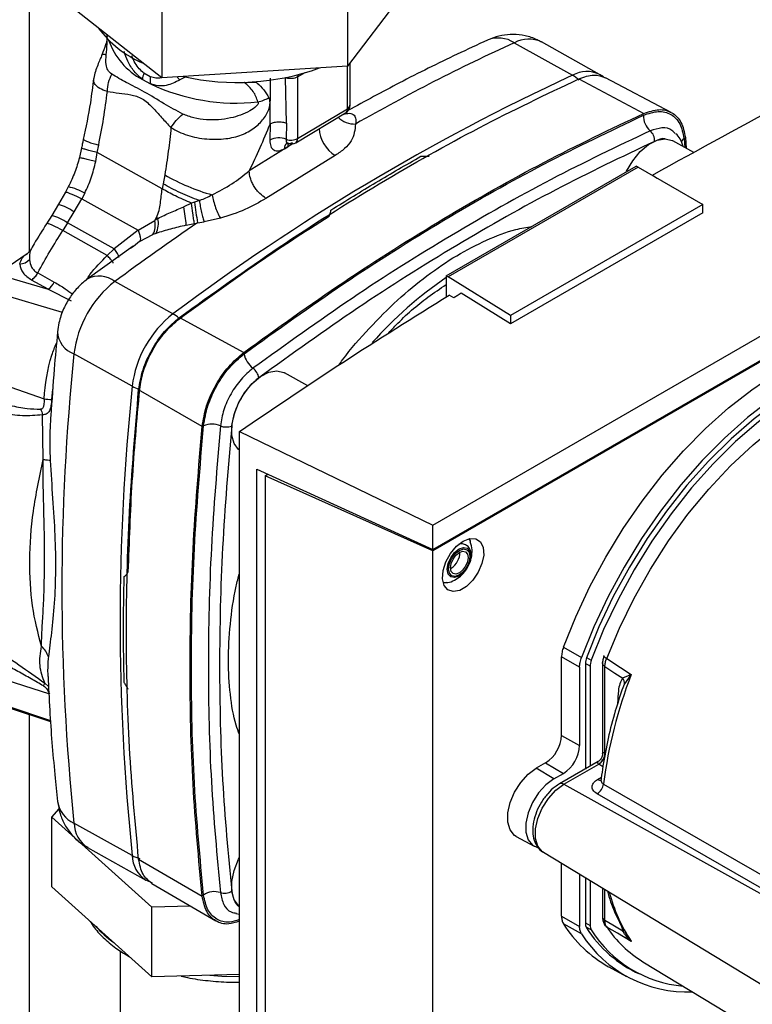
# Paper-space layout 'Blatt2' of a CAD drawing. Units: millimetres. Extents: x 0 to 420, y 0 to 297.
# Drawn here: x 358 to 366, y 92 to 103 of the extents above; entities that cross this region are included whole.
import ezdxf

# ---------------------------------------------------------------- set-up
doc = ezdxf.new("R2010")
doc.units = ezdxf.units.MM

psp = doc.layouts.new('Blatt2')

# ---------------------------------------------------------------- linework, layer by layer
at = {"color": 7, "linetype": 'Continuous', "lineweight": 30}
for p, q in [((358.374, 100.776), (358.374, 111.474)), ((361.916, 104.062), (361.916, 102.837)), ((359.85, 103.931), (359.85, 102.706)), ((362.753, 103.935), (361.916, 102.837)), ((359.85, 102.706), (358.621, 103.673)), ((364.724, 102.746), (364.076, 103.107)), ((363.774, 103.098), (364.422, 102.737)), ((361.916, 102.837), (359.85, 102.706)), ((361.917, 102.363), (361.917, 102.837)), ((361.945, 102.403), (361.945, 102.874)), ((359.633, 102.69), (359.722, 102.64)), ((359.721, 102.719), (359.65, 102.758)), ((360.124, 102.721), (360.05, 102.684)), ((361.055, 102.193), (361.061, 102.704)), ((361.236, 102.204), (361.226, 102.709)), ((361.361, 102.717), (361.447, 102.768)), ((361.361, 102.717), (361.361, 102.031)), ((364.494, 102.697), (365.215, 102.311)), ((365.519, 102.323), (364.791, 102.709)), ((360.908, 102.653), (360.767, 102.657)), ((361.361, 102.031), (361.917, 102.363)), ((361.34, 101.985), (361.896, 102.317)), ((361.055, 102.193), (361.051, 102.013)), ((361.236, 102.204), (361.234, 102.023)), ((362.865, 97.723), (370.501, 102.132)), ((365.774, 101.875), (365.538, 102.006)), ((365.664, 102.031), (365.672, 101.932)), ((365.679, 102.042), (365.689, 101.922)), ((358.955, 101.926), (358.931, 101.82)), ((359.131, 101.875), (359.146, 101.957)), ((361.251, 101.94), (360.822, 101.67)), ((361.214, 101.918), (361.251, 101.94)), ((361.31, 101.975), (361.251, 101.94)), ((359.113, 101.775), (359.131, 101.875)), ((359.853, 101.471), (359.131, 101.875)), ((361.78, 101.843), (361.009, 101.365)), ((363.016, 100.502), (365.131, 101.723)), ((365.153, 101.711), (363.037, 100.49)), ((365.153, 101.711), (365.131, 101.723)), ((365.153, 101.711), (365.872, 101.296)), ((359.882, 101.626), (359.864, 101.527)), ((365.313, 101.624), (365.365, 101.591)), ((365.313, 101.619), (365.313, 101.624)), ((365.365, 101.591), (365.363, 101.59)), ((358.808, 101.493), (358.775, 101.432)), ((359.864, 101.527), (359.853, 101.471)), ((358.775, 101.432), (358.698, 101.299)), ((358.874, 101.214), (358.958, 101.36)), ((358.991, 101.423), (358.958, 101.36)), ((358.958, 101.36), (359.584, 101.011)), ((358.698, 101.299), (358.623, 101.175)), ((360.181, 101.312), (360.096, 101.27)), ((360.213, 101.323), (360.181, 101.312)), ((360.267, 101.34), (360.213, 101.323)), ((365.872, 101.296), (363.732, 100.061)), ((365.872, 101.203), (365.872, 101.296)), ((358.623, 101.175), (358.565, 101.082)), ((358.799, 101.091), (358.874, 101.214)), ((359.771, 101.118), (359.789, 101.151)), ((359.806, 101.142), (359.771, 101.118)), ((360.502, 101.144), (360.319, 101.104)), ((365.872, 101.203), (363.732, 99.968)), ((358.799, 101.091), (358.747, 101.006)), ((359.317, 100.804), (358.799, 101.091)), ((359.584, 101.011), (359.771, 101.118)), ((360.121, 101.065), (360.212, 101.086)), ((360.212, 101.086), (360.248, 101.094)), ((360.248, 101.094), (360.319, 101.104)), ((359.242, 100.728), (358.747, 101.006)), ((359.584, 101.011), (359.317, 100.804)), ((359.602, 100.883), (359.75, 100.961)), ((359.785, 100.975), (359.75, 100.961)), ((362.865, 97.453), (368.91, 100.943)), ((368.926, 100.936), (362.865, 97.437)), ((359.53, 100.833), (359.019, 100.464)), ((359.317, 100.804), (359.242, 100.728)), ((359.532, 100.83), (359.502, 100.807)), ((359.602, 100.883), (359.532, 100.83)), ((358.348, 100.747), (358, 100.51)), ((358.386, 100.788), (358.348, 100.747)), ((358.077, 100.503), (358.584, 100.352)), ((358.467, 100.534), (358.652, 100.431)), ((363.016, 100.502), (363.016, 100.268)), ((363.016, 100.502), (363.037, 100.49)), ((363.732, 100.061), (363.037, 100.49)), ((358.584, 100.352), (358.399, 100.455)), ((359.973, 100.078), (359.326, 100.438)), ((358.742, 100.093), (357.969, 100.323)), ((358.584, 100.352), (358.839, 100.223)), ((363.102, 100.257), (363.048, 100.288)), ((363.732, 99.968), (363.183, 100.307)), ((360.045, 100.037), (360.763, 99.649)), ((363.732, 100.061), (363.732, 99.968)), ((359.519, 99.272), (358.871, 99.633)), ((357.592, 99.464), (358.538, 99.132)), ((361.475, 99.277), (361.215, 99.422)), ((358.623, 99.124), (358.635, 99.241)), ((360.298, 98.825), (359.591, 99.232)), ((358.528, 98.455), (358.519, 98.954)), ((358.613, 98.944), (358.611, 98.922)), ((360.713, 98.768), (362.865, 97.723)), ((360.713, 91.177), (360.713, 98.768)), ((360.907, 91.413), (360.907, 98.35)), ((360.907, 98.35), (362.865, 97.453)), ((360.999, 98.275), (361.031, 98.293)), ((361.027, 98.296), (361.027, 98.291)), ((361.028, 98.291), (361.028, 98.295)), ((360.999, 98.275), (360.999, 91.435)), ((362.865, 97.437), (360.999, 98.275)), ((362.865, 97.453), (362.865, 97.723)), ((362.865, 90.529), (362.865, 97.437)), ((363.07, 97.245), (363.063, 97.242)), ((364.321, 96.366), (364.523, 96.251)), ((364.3, 95.383), (364.3, 96.256)), ((364.501, 96.144), (364.3, 96.256)), ((364.579, 96.25), (364.631, 96.22)), ((357.745, 96.118), (358.599, 95.846)), ((364.501, 96.144), (364.501, 95.271)), ((364.618, 96.154), (364.565, 96.184)), ((364.565, 96.18), (364.565, 95.008)), ((364.618, 96.154), (364.618, 95.039)), ((364.756, 96.189), (364.756, 95.173)), ((364.783, 95.185), (364.783, 96.149)), ((365.071, 96.056), (365, 95.957)), ((358.547, 95.964), (358.588, 95.927)), ((365, 95.957), (364.972, 95.887)), ((358.123, 95.71), (358.61, 95.547)), ((358.15, 95.69), (358.611, 95.536)), ((358.374, 91.534), (358.374, 95.615)), ((364.3, 95.383), (364.501, 95.271)), ((364.123, 95.077), (364.017, 95.016)), ((364.215, 94.898), (364.017, 95.016)), ((364.123, 95.077), (364.321, 94.959)), ((364.709, 95.091), (364.278, 94.843)), ((364.327, 94.838), (364.714, 95.062)), ((364.761, 95.033), (364.714, 95.062)), ((364.215, 94.898), (364.321, 94.959)), ((364.701, 94.891), (364.744, 94.916)), ((364.327, 94.838), (368.678, 92.414)), ((358.624, 94.473), (358.706, 94.564)), ((358.624, 93.697), (358.624, 94.473)), ((359.739, 93.469), (358.624, 94.473)), ((359.519, 94.043), (358.871, 94.404)), ((363.795, 94.257), (363.995, 94.147)), ((359.023, 94.132), (359.671, 93.771)), ((359.591, 94.003), (360.298, 93.593)), ((364.098, 94.08), (368.645, 91.324)), ((364.3, 93.368), (364.3, 93.958)), ((364.501, 93.836), (364.501, 93.255)), ((364.565, 93.797), (364.565, 93.292)), ((359.739, 92.693), (358.624, 93.697)), ((359.672, 93.775), (359.743, 93.739)), ((359.738, 93.734), (360.45, 93.317)), ((364.618, 93.765), (364.618, 93.266)), ((364.756, 93.681), (364.756, 93.358)), ((364.783, 93.319), (364.783, 93.665)), ((360.17, 93.481), (359.739, 93.469)), ((359.739, 92.693), (359.739, 93.469)), ((360.675, 93.398), (360.713, 93.39)), ((364.3, 93.368), (364.501, 93.255)), ((364.523, 93.172), (364.321, 93.283)), ((364.565, 93.296), (364.618, 93.266)), ((364.631, 93.215), (364.574, 93.247)), ((364.964, 93.268), (364.981, 93.203)), ((365, 93.199), (365.071, 93.093)), ((359.387, 92.981), (359.387, 89.767)), ((364.825, 92.806), (365.025, 92.696)), ((364.951, 92.848), (365.098, 92.763)), ((365.207, 92.861), (366.796, 91.898)), ((360.713, 92.72), (359.739, 92.693))]:
    psp.add_line(p, q, dxfattribs=at)
at = {"color": 7, "linetype": 'Continuous', "lineweight": 30, "flags": 128}
for points in [[(361.363, 102.74), (361.363, 102.739), (361.361, 102.717)], [(365.021, 101.659), (365.024, 101.667), (365.093, 101.784), (365.177, 101.885), (365.27, 101.963), (365.364, 102.012), (365.454, 102.028), (365.531, 102.01), (365.537, 102.007)], [(364.321, 96.366), (364.458, 96.705), (364.616, 97.04), (364.792, 97.368), (364.987, 97.686), (365.197, 97.991), (365.421, 98.28), (365.658, 98.552), (365.904, 98.802), (366.158, 99.03), (366.418, 99.233), (366.68, 99.409), (366.944, 99.558), (367.206, 99.676), (367.464, 99.764), (367.716, 99.821), (367.96, 99.845), (368.193, 99.838), (368.414, 99.798), (368.62, 99.727), (368.774, 99.647)], [(369.024, 99.494), (368.836, 99.6), (368.63, 99.674), (368.41, 99.717), (368.177, 99.727), (367.933, 99.705), (367.681, 99.651), (367.422, 99.565), (367.159, 99.448), (366.894, 99.301), (366.63, 99.125), (366.369, 98.923), (366.114, 98.695), (365.866, 98.444), (365.628, 98.173), (365.403, 97.882), (365.191, 97.577), (364.996, 97.258), (364.818, 96.928), (364.66, 96.592), (364.523, 96.251)], [(369.016, 99.389), (368.89, 99.471), (368.692, 99.561), (368.478, 99.619), (368.25, 99.644), (368.009, 99.636), (367.759, 99.594), (367.501, 99.519), (367.238, 99.412), (366.973, 99.274), (366.708, 99.106), (366.445, 98.909), (366.187, 98.686), (365.937, 98.439), (365.696, 98.17), (365.468, 97.882), (365.254, 97.576), (365.056, 97.257), (364.876, 96.928), (364.717, 96.59), (364.579, 96.248)], [(369.38, 99.03), (369.276, 99.163), (369.116, 99.316), (368.937, 99.438), (368.739, 99.528), (368.526, 99.586), (368.298, 99.611), (368.057, 99.603), (367.807, 99.561), (367.55, 99.486), (367.287, 99.379), (367.022, 99.241), (366.757, 99.073), (366.495, 98.877), (366.237, 98.655), (365.987, 98.408), (365.747, 98.139), (365.519, 97.851), (365.305, 97.546), (365.108, 97.227), (364.929, 96.898), (364.769, 96.561), (364.631, 96.22)], [(360.713, 98.559), (360.702, 98.567), (360.653, 98.633), (360.627, 98.725), (360.627, 98.836), (360.653, 98.958), (360.702, 99.083), (360.771, 99.2), (360.855, 99.301), (360.947, 99.379), (361.042, 99.428), (361.131, 99.444), (361.208, 99.426), (361.215, 99.423)], [(364.803, 96.24), (364.944, 96.578), (365.107, 96.911), (365.29, 97.236), (365.491, 97.549), (365.708, 97.846), (365.939, 98.126), (366.181, 98.385), (366.433, 98.62), (366.691, 98.83), (366.953, 99.012), (367.216, 99.164), (367.479, 99.285), (367.737, 99.373), (367.988, 99.428), (368.231, 99.449), (368.362, 99.446)], [(363.204, 97.547), (363.279, 97.576), (363.345, 97.573), (363.396, 97.538), (363.427, 97.476), (363.433, 97.392), (363.414, 97.297), (363.373, 97.2), (363.313, 97.112), (363.242, 97.042), (363.166, 96.998), (363.095, 96.985), (363.035, 97.005), (362.994, 97.054), (362.975, 97.128), (362.981, 97.218), (363.012, 97.316), (363.063, 97.41), (363.129, 97.49), (363.204, 97.547)], [(363.159, 97.157), (363.109, 97.14), (363.066, 97.148), (363.038, 97.18), (363.028, 97.233), (363.038, 97.296), (363.066, 97.362), (363.109, 97.419), (363.159, 97.459), (363.209, 97.477), (363.251, 97.468), (363.28, 97.436), (363.29, 97.384), (363.28, 97.32), (363.251, 97.255), (363.214, 97.203)], [(363.162, 97.17), (363.116, 97.154), (363.078, 97.161), (363.052, 97.191), (363.043, 97.238), (363.052, 97.296), (363.078, 97.355), (363.116, 97.407), (363.162, 97.443), (363.207, 97.459), (363.245, 97.451), (363.271, 97.422), (363.28, 97.375), (363.271, 97.317), (363.245, 97.258), (363.207, 97.206), (363.162, 97.17)], [(363.162, 97.192), (363.124, 97.179), (363.092, 97.185), (363.07, 97.21), (363.063, 97.249), (363.07, 97.297), (363.092, 97.347), (363.124, 97.39), (363.162, 97.421), (363.199, 97.434), (363.232, 97.428), (363.253, 97.403), (363.261, 97.364), (363.253, 97.315), (363.232, 97.266), (363.199, 97.223), (363.162, 97.192)], [(363.214, 97.203), (363.209, 97.197), (363.159, 97.157)], [(364.803, 96.24), (364.955, 96.14), (365.075, 96.062)], [(364.783, 96.149), (364.894, 96.077), (364.981, 96.021)], [(363.795, 94.257), (363.777, 94.269), (363.728, 94.329), (363.702, 94.414), (363.702, 94.519), (363.728, 94.634), (363.777, 94.75), (363.845, 94.858), (363.928, 94.949), (364.017, 95.016)], [(364.215, 94.898), (364.126, 94.832), (364.045, 94.742), (363.977, 94.635), (363.929, 94.52), (363.904, 94.406), (363.904, 94.303), (363.929, 94.218), (363.977, 94.159), (364.031, 94.133)], [(364.098, 94.08), (364.086, 94.089), (364.037, 94.149), (364.011, 94.235), (364.011, 94.34), (364.037, 94.455), (364.086, 94.572), (364.154, 94.68), (364.237, 94.772), (364.327, 94.838)], [(364.767, 94.841), (367.101, 93.499), (368.699, 92.581)], [(368.691, 92.437), (366.531, 93.678), (364.697, 94.731)], [(360.712, 93.478), (360.702, 93.486), (360.653, 93.552), (360.627, 93.644), (360.627, 93.755), (360.653, 93.877), (360.702, 94.002), (360.713, 94.023)], [(364.756, 93.358), (364.756, 93.354), (364.757, 93.353)], [(364.981, 93.203), (364.87, 93.268), (364.783, 93.319)], [(365.075, 93.088), (364.923, 93.178), (364.803, 93.248)], [(360.384, 92.711), (360.518, 92.7), (360.713, 92.696)]]:
    psp.add_lwpolyline(points, dxfattribs=at)
at = {"color": 7, "linetype": 'Continuous', "lineweight": 30}
for centre, radius, start, end in [((360.116, 103.99), 1.216, 216.6346, 246.9812), ((360.001, 103.388), 0.789, 199.2871, 242.1904), ((363.596, 102.823), 0.328, 57.0565, 111.6015), ((363.935, 102.806), 0.333, 64.8064, 118.8021), ((372.909, 83.071), 22.012, 114.5201, 119.6932), ((360.683, 105.377), 2.721, 257.4153, 289.845), ((364.582, 102.445), 0.333, 64.7718, 118.8045), ((359.958, 102.643), 0.329, 159.55, 171.8051), ((360.09, 102.685), 0.371, 174.7502, 186.9016), ((374.806, 80.315), 24.709, 114.851, 126.8908), ((364.267, 102.465), 0.313, 43.8897, 60.318), ((360.677, 104.658), 2.232, 244.6929, 276.2182), ((360.812, 102.897), 0.47, 283.1269, 299.1779), ((361.845, 102.403), 0.1, 300.8709, 0), ((361.866, 102.358), 0.0507, 306.0854, 5.3663), ((361.895, 102.408), 0.0494, 295.3281, 354.6979), ((361.997, 102.456), 0.263, 225.5559, 271.9032), ((365.425, 102.278), 0.212, 176.4365, 229.4834), ((361.979, 102.165), 0.379, 183.0988, 238.365), ((365.195, 102.009), 0.142, 356.4365, 49.4834), ((361.153, 101.816), 0.222, 68.558, 117.3508), ((361.288, 102.169), 0.156, 249.7999, 297.7186), ((361.312, 102.026), 0.0494, 305.2116, 6.2401), ((365.728, 101.94), 0.111, 125.2365, 149.6259), ((361.284, 101.924), 0.0703, 124.545, 184.9308), ((361.345, 101.94), 0.094, 157.6059, 180.3829), ((361.289, 102.071), 0.1, 253.2507, 300.8709), ((361.09, 103.756), 2.449, 240.4452, 253.8852), ((358.665, 100.846), 0.663, 60.5418, 77.5558), ((358.506, 100.676), 0.651, 55.693, 72.9163), ((354.953, 100.521), 5.197, 6.0139, 8.2818), ((362.662, 101.578), 2.462, 185.9444, 191.3382), ((358.432, 100.553), 0.651, 55.6879, 72.9271), ((359.57, 101.086), 0.242, 332.5052, 13.153), ((362.263, 105.39), 4.908, 239.7282, 239.9571), ((376.308, 77.529), 28.517, 124.2758, 126.549), ((359.564, 101.065), 0.213, 330.7674, 14.2507), ((358.253, 100.806), 0.174, 274.3404, 315.5001), ((359.153, 100.222), 0.277, 51.393, 118.9395), ((365.521, 96.801), 4.452, 124.2326, 138.3841), ((358.451, 100.536), 0.227, 305.8464, 332.3181), ((360.074, 99.486), 1.212, 128.1501, 173.0096), ((360.722, 99.125), 1.212, 128.1501, 173.0096), ((359.772, 99.723), 0.408, 49.1886, 60.4151), ((358.961, 99.892), 0.274, 182.5603, 250.8098), ((384.111, 97.019), 25.375, 174.086, 185.914), ((361.017, 99.678), 0.256, 190.1885, 233.1714), ((360.761, 99.336), 0.171, 10.1885, 53.1714), ((384.759, 96.658), 25.375, 174.086, 185.914), ((359.719, 99.638), 0.418, 241.301, 252.2697), ((360.093, 114.874), 15.819, 264.3591, 264.6682), ((360.405, 98.588), 0.261, 68.2939, 110.458), ((360.566, 98.992), 0.174, 248.2939, 290.458), ((362.961, 97.422), 0.208, 301.631, 0.6605), ((364.764, 96.177), 0.199, 158.9042, 178.9737), ((364.811, 96.15), 0.193, 158.9042, 178.9737), ((364.777, 96.268), 0.0056, 114.497, 204.5796), ((364.831, 96.304), 0.07, 213.0795, 246.2732), ((369.926, 94.187), 5.2, 158.8645, 172.7673), ((364.928, 96.007), 0.152, 19.1558, 20.4454), ((358.41, 96.013), 0.145, 327.097, 340.2345), ((363.916, 95.401), 0.384, 302.6055, 357.3945), ((364.11, 95.289), 0.392, 302.6055, 357.3945), ((364.638, 95.187), 0.145, 300.8722, 359.1278), ((364.638, 95.188), 0.147, 300.7215, 358.139), ((364.73, 94.935), 0.0527, 236.378, 283.7864), ((364.299, 94.798), 0.0495, 55.3971, 114.6251), ((364.616, 94.86), 0.152, 302.1307, 353.0051), ((359.009, 94.698), 0.325, 189.4569, 244.8872), ((359.205, 94.412), 0.333, 181.3371, 237.0705), ((359.671, 94.322), 0.318, 241.404, 257.5753), ((359.852, 94.051), 0.333, 181.3396, 237.036), ((360.435, 93.427), 0.215, 71.9764, 124.3784), ((360.546, 93.767), 0.143, 251.9764, 304.3784), ((366.624, 94.108), 1.854, 194.7406, 213.351), ((364.808, 93.366), 0.0529, 194.521, 241.9477), ((359.98, 94.017), 1.153, 221.2914, 234.7404), ((365.503, 94.026), 1.396, 212.1603, 240.9102), ((364.662, 93.289), 0.0971, 177.893, 210.4457), ((365.723, 93.957), 1.351, 212.0802, 245.7905), ((364.712, 93.262), 0.094, 177.893, 210.4457), ((364.835, 93.303), 0.0631, 208.086, 239.1955), ((365.893, 93.982), 1.314, 213.9205, 238.5032), ((365.704, 93.925), 1.401, 212.5019, 272.345), ((365.771, 93.931), 1.346, 212.1481, 265.0341), ((364.99, 93.173), 0.031, 73.0394, 107.0976)]:
    psp.add_arc(centre, radius, start, end, dxfattribs=at)
for points, knots in [([(365.313, 101.624), (365.83, 101.91), (366.864, 102.482), (367.944, 103.025), (368.483, 103.296)], [0, 0, 0, 0, 0.4998862, 1, 1, 1, 1]), ([(359.239, 103.166), (359.239, 103.158), (359.237, 103.128), (359.22, 103.059), (359.198, 103.002), (359.183, 102.965)], [0, 0, 0, 0, 0.117706, 0.434924, 1, 1, 1, 1]), ([(359.23, 102.966), (359.234, 103.004), (359.242, 103.074), (359.242, 103.154), (359.242, 103.191)], [0, 0, 0, 0, 0.538731, 1, 1, 1, 1]), ([(363.475, 103.128), (363.363, 103.075), (363.036, 102.925), (362.518, 102.668), (362.112, 102.446), (361.921, 102.342)], [0, 0, 0, 0, 0.217959, 0.630813, 1, 1, 1, 1]), ([(364.075, 103.103), (364.06, 103.113), (364.004, 103.148), (363.897, 103.179), (363.763, 103.194), (363.634, 103.182), (363.539, 103.155), (363.488, 103.133), (363.475, 103.128)], [0, 0, 0, 0, 0.089761, 0.313928, 0.526941, 0.732594, 0.934605, 1, 1, 1, 1]), ([(359.633, 102.69), (359.602, 102.719), (359.54, 102.774), (359.469, 102.883), (359.441, 102.964), (359.428, 103.002)], [0, 0, 0, 0, 0.359868, 0.705355, 1, 1, 1, 1]), ([(359.183, 102.965), (359.176, 102.948), (359.159, 102.912), (359.133, 102.845), (359.105, 102.772), (359.096, 102.727), (359.091, 102.702)], [0, 0, 0, 0, 0.192874, 0.413946, 0.678735, 1, 1, 1, 1]), ([(359.186, 102.964), (359.187, 102.967), (359.19, 102.973), (359.215, 102.969), (359.23, 102.966)], [0, 0, 0, 0, 0.417704, 1, 1, 1, 1]), ([(359.291, 102.748), (359.275, 102.763), (359.244, 102.792), (359.222, 102.864), (359.227, 102.928), (359.23, 102.966)], [0, 0, 0, 0, 0.289137, 0.56495, 1, 1, 1, 1]), ([(359.65, 102.758), (359.632, 102.774), (359.596, 102.806), (359.548, 102.872), (359.526, 102.924), (359.514, 102.951)], [0, 0, 0, 0, 0.324875, 0.646864, 1, 1, 1, 1]), ([(359.089, 102.701), (359.078, 102.611), (359.051, 102.384), (359.003, 102.157), (358.973, 102.02)], [0, 0, 0, 0, 0.397874, 1, 1, 1, 1]), ([(359.243, 102.556), (359.212, 102.566), (359.152, 102.587), (359.105, 102.632), (359.087, 102.67), (359.092, 102.694), (359.094, 102.7)], [0, 0, 0, 0, 0.3193192, 0.6228679, 0.9006456, 1, 1, 1, 1]), ([(359.243, 102.556), (359.246, 102.59), (359.252, 102.658), (359.278, 102.718), (359.291, 102.748)], [0, 0, 0, 0, 0.500001, 1, 1, 1, 1]), ([(360.084, 102.304), (360.013, 102.341), (359.864, 102.421), (359.656, 102.557), (359.456, 102.651), (359.344, 102.717), (359.291, 102.748)], [0, 0, 0, 0, 0.2351, 0.498069, 0.763216, 1, 1, 1, 1]), ([(359.853, 102.714), (359.849, 102.712), (359.828, 102.702), (359.782, 102.703), (359.742, 102.713), (359.721, 102.719)], [0, 0, 0, 0, 0.0917256, 0.5440879, 1, 1, 1, 1]), ([(360.05, 102.684), (360.001, 102.659), (359.926, 102.62), (359.81, 102.614), (359.751, 102.632), (359.722, 102.64)], [0, 0, 0, 0, 0.482332, 0.746541, 1, 1, 1, 1]), ([(360.021, 102.717), (360.022, 102.715), (360.031, 102.703), (360.041, 102.693), (360.05, 102.684)], [0, 0, 0, 0, 0.1535054, 1, 1, 1, 1]), ([(361.361, 102.717), (361.351, 102.712), (361.332, 102.703), (361.296, 102.698), (361.258, 102.699), (361.237, 102.705), (361.226, 102.709)], [0, 0, 0, 0, 0.249808, 0.499731, 0.740775, 1, 1, 1, 1]), ([(364.494, 102.697), (364.551, 102.717), (364.662, 102.756), (364.749, 102.723), (364.79, 102.706)], [0, 0, 0, 0, 0.515941, 1, 1, 1, 1]), ([(364.776, 102.71), (364.77, 102.715), (364.755, 102.73), (364.735, 102.738), (364.722, 102.743)], [0, 0, 0, 0, 0.335046, 1, 1, 1, 1]), ([(359.146, 101.957), (359.165, 102.057), (359.204, 102.257), (359.23, 102.456), (359.243, 102.556)], [0, 0, 0, 0, 0.4972464, 1, 1, 1, 1]), ([(359.243, 102.556), (359.286, 102.549), (359.373, 102.537), (359.502, 102.524), (359.633, 102.485), (359.745, 102.382), (359.846, 102.265), (359.916, 102.19), (359.951, 102.153)], [0, 0, 0, 0, 0.166625, 0.33327, 0.500088, 0.666876, 0.833412, 1, 1, 1, 1]), ([(360.919, 102.439), (360.905, 102.479), (360.876, 102.562), (360.804, 102.625), (360.767, 102.657)], [0, 0, 0, 0, 0.48735, 1, 1, 1, 1]), ([(360.908, 102.653), (360.936, 102.627), (360.99, 102.576), (361.024, 102.516), (361.041, 102.486)], [0, 0, 0, 0, 0.509307, 1, 1, 1, 1]), ([(359.951, 102.153), (360.009, 102.122), (360.126, 102.059), (360.346, 102.02), (360.555, 102.022), (360.735, 102.064), (360.877, 102.141), (360.969, 102.229), (361.021, 102.308), (361.048, 102.37), (361.056, 102.421), (361.052, 102.46), (361.045, 102.477), (361.041, 102.486)], [0, 0, 0, 0, 0.15754, 0.314483, 0.459651, 0.590068, 0.705697, 0.808174, 0.855646, 0.901775, 0.948606, 0.973499, 1, 1, 1, 1]), ([(360.919, 102.439), (360.92, 102.437), (360.921, 102.435), (360.923, 102.429), (360.922, 102.424), (360.92, 102.415), (360.913, 102.404), (360.886, 102.374), (360.789, 102.313), (360.604, 102.246), (360.387, 102.231), (360.206, 102.255), (360.124, 102.288), (360.084, 102.304)], [0, 0, 0, 0, 0.006986, 0.013707, 0.020498, 0.027688, 0.044267, 0.065032, 0.160886, 0.406257, 0.695996, 0.85166, 1, 1, 1, 1]), ([(365.213, 102.291), (365.269, 102.31), (365.381, 102.348), (365.522, 102.31), (365.627, 102.207), (365.651, 102.089), (365.664, 102.031)], [0, 0, 0, 0, 0.2499838, 0.4999724, 0.7499802, 1, 1, 1, 1]), ([(360.765, 99.632), (361.135, 99.899), (361.874, 100.431), (362.989, 101.132), (364.104, 101.764), (364.843, 102.115), (365.213, 102.291)], [0, 0, 0, 0, 0.249999, 0.5, 0.750001, 1, 1, 1, 1]), ([(361.869, 102.302), (361.873, 102.303), (361.891, 102.309), (361.92, 102.313), (361.954, 102.312), (361.99, 102.298), (362.014, 102.258), (362.009, 102.215), (362.006, 102.193)], [0, 0, 0, 0, 0.031463, 0.159762, 0.289488, 0.421246, 0.69835, 1, 1, 1, 1]), ([(359.951, 102.153), (359.942, 102.065), (359.924, 101.89), (359.896, 101.714), (359.882, 101.626)], [0, 0, 0, 0, 0.499717, 1, 1, 1, 1]), ([(360.822, 101.67), (360.864, 101.756), (360.946, 101.93), (361.019, 102.106), (361.055, 102.193)], [0, 0, 0, 0, 0.499557, 1, 1, 1, 1]), ([(361.055, 102.193), (361.067, 102.199), (361.093, 102.211), (361.141, 102.219), (361.192, 102.217), (361.222, 102.208), (361.236, 102.204)], [0, 0, 0, 0, 0.242645, 0.499998, 0.757353, 1, 1, 1, 1]), ([(362.006, 102.193), (361.999, 102.129), (361.988, 102.033), (361.889, 101.917), (361.817, 101.868), (361.78, 101.843)], [0, 0, 0, 0, 0.499523, 0.749939, 1, 1, 1, 1]), ([(365.564, 102.087), (365.553, 102.1), (365.517, 102.143), (365.421, 102.16), (365.331, 102.131), (365.287, 102.117)], [0, 0, 0, 0, 0.173571, 0.586785, 1, 1, 1, 1]), ([(358.975, 102.027), (358.972, 102.011), (358.965, 101.978), (358.959, 101.944), (358.955, 101.926)], [0, 0, 0, 0, 0.452752, 1, 1, 1, 1]), ([(358.977, 102.024), (358.976, 102.023), (358.973, 102.02), (358.991, 102.01), (359.038, 101.99), (359.103, 101.97), (359.146, 101.957)], [0, 0, 0, 0, 0.106388, 0.343308, 0.574597, 1, 1, 1, 1]), ([(361.051, 102.013), (361.053, 101.989), (361.057, 101.941), (361.094, 101.9), (361.149, 101.887), (361.193, 101.908), (361.214, 101.918)], [0, 0, 0, 0, 0.2499893, 0.5000176, 0.7500291, 1, 1, 1, 1]), ([(361.301, 101.984), (361.292, 101.98), (361.274, 101.971), (361.252, 101.976), (361.237, 101.993), (361.235, 102.013), (361.234, 102.023)], [0, 0, 0, 0, 0.249981, 0.49998, 0.749993, 1, 1, 1, 1]), ([(365.454, 102.027), (365.453, 102.027), (365.421, 102.038), (365.378, 102.019), (365.336, 102)], [0, 0, 0, 0, 0.033555, 1, 1, 1, 1]), ([(365.654, 101.942), (365.644, 101.972), (365.627, 102.027), (365.59, 102.067), (365.574, 102.085)], [0, 0, 0, 0, 0.54996, 1, 1, 1, 1]), ([(359.131, 101.875), (359.109, 101.88), (359.063, 101.891), (359.009, 101.906), (358.972, 101.917), (358.954, 101.924), (358.957, 101.925), (358.957, 101.925)], [0, 0, 0, 0, 0.209971, 0.43493, 0.671122, 0.913359, 1, 1, 1, 1]), ([(365.336, 102), (364.97, 101.826), (364.238, 101.478), (363.133, 100.851), (362.028, 100.157), (361.296, 99.63), (360.929, 99.366)], [0, 0, 0, 0, 0.249934, 0.499958, 0.749971, 1, 1, 1, 1]), ([(361.244, 101.98), (361.244, 101.98), (361.242, 101.978), (361.251, 101.977), (361.257, 101.977)], [0, 0, 0, 0, 0.340386, 1, 1, 1, 1]), ([(358.931, 101.82), (358.916, 101.765), (358.884, 101.652), (358.833, 101.546), (358.808, 101.493)], [0, 0, 0, 0, 0.492276, 1, 1, 1, 1]), ([(359.113, 101.775), (359.091, 101.78), (359.044, 101.792), (358.989, 101.805), (358.95, 101.815), (358.93, 101.82), (358.933, 101.82), (358.934, 101.819)], [0, 0, 0, 0, 0.208281, 0.431649, 0.666343, 0.907139, 1, 1, 1, 1]), ([(362.735, 101.834), (362.748, 101.834), (362.78, 101.832), (362.81, 101.834), (362.827, 101.835)], [0, 0, 0, 0, 0.435007, 1, 1, 1, 1]), ([(358.991, 101.423), (359.017, 101.479), (359.069, 101.593), (359.098, 101.714), (359.113, 101.775)], [0, 0, 0, 0, 0.498674, 1, 1, 1, 1]), ([(360.41, 101.404), (360.485, 101.443), (360.635, 101.523), (360.76, 101.621), (360.822, 101.67)], [0, 0, 0, 0, 0.49804, 1, 1, 1, 1]), ([(361.009, 101.365), (360.986, 101.381), (360.951, 101.405), (360.907, 101.454), (360.877, 101.496), (360.853, 101.542), (360.829, 101.602), (360.825, 101.643), (360.822, 101.67)], [0, 0, 0, 0, 0.239156, 0.368167, 0.5, 0.631833, 0.760844, 1, 1, 1, 1]), ([(359.789, 101.151), (359.8, 101.177), (359.822, 101.229), (359.837, 101.337), (359.846, 101.417), (359.853, 101.471)], [0, 0, 0, 0, 0.2558102, 0.506918, 1, 1, 1, 1]), ([(360.181, 101.312), (360.119, 101.338), (359.999, 101.389), (359.9, 101.444), (359.853, 101.471)], [0, 0, 0, 0, 0.519932, 1, 1, 1, 1]), ([(360.265, 101.341), (360.23, 101.354), (360.16, 101.381), (360.055, 101.427), (359.953, 101.477), (359.894, 101.51), (359.864, 101.527)], [0, 0, 0, 0, 0.244705, 0.491033, 0.74153, 1, 1, 1, 1]), ([(358.777, 101.431), (358.778, 101.433), (358.781, 101.436), (358.806, 101.429), (358.857, 101.409), (358.918, 101.38), (358.958, 101.36)], [0, 0, 0, 0, 0.169212, 0.388573, 0.603108, 1, 1, 1, 1]), ([(360.265, 101.341), (360.266, 101.341), (360.269, 101.341), (360.272, 101.344), (360.275, 101.345), (360.275, 101.345), (360.276, 101.345), (360.297, 101.353), (360.343, 101.372), (360.386, 101.392), (360.41, 101.404)], [0, 0, 0, 0, 0.011859, 0.062066, 0.062207, 0.063317, 0.066402, 0.0781, 0.497046, 1, 1, 1, 1]), ([(360.41, 101.404), (360.415, 101.38), (360.425, 101.332), (360.448, 101.258), (360.475, 101.192), (360.493, 101.16), (360.502, 101.144)], [0, 0, 0, 0, 0.24415, 0.5, 0.75585, 1, 1, 1, 1]), ([(361.009, 101.365), (360.934, 101.321), (360.783, 101.233), (360.596, 101.174), (360.502, 101.144)], [0, 0, 0, 0, 0.499872, 1, 1, 1, 1]), ([(359.806, 101.142), (359.852, 101.164), (359.944, 101.21), (360.045, 101.249), (360.096, 101.27)], [0, 0, 0, 0, 0.4944797, 1, 1, 1, 1]), ([(360.212, 101.086), (360.209, 101.102), (360.204, 101.134), (360.193, 101.211), (360.186, 101.274), (360.181, 101.312)], [0, 0, 0, 0, 0.282592, 0.560641, 1, 1, 1, 1]), ([(360.265, 101.341), (360.266, 101.341), (360.266, 101.34), (360.267, 101.34), (360.267, 101.34)], [0, 0, 0, 0, 0.508592, 1, 1, 1, 1]), ([(360.267, 101.34), (360.27, 101.318), (360.277, 101.273), (360.291, 101.208), (360.305, 101.148), (360.315, 101.119), (360.319, 101.104)], [0, 0, 0, 0, 0.245537, 0.500212, 0.754775, 1, 1, 1, 1]), ([(361.712, 101.168), (361.717, 101.181), (361.727, 101.203), (361.73, 101.225), (361.732, 101.235)], [0, 0, 0, 0, 0.564982, 1, 1, 1, 1]), ([(358.565, 101.082), (358.518, 101.008), (358.457, 100.911), (358.4, 100.811), (358.387, 100.787)], [0, 0, 0, 0, 0.763695, 1, 1, 1, 1]), ([(358.747, 101.006), (358.708, 101.026), (358.65, 101.058), (358.599, 101.079), (358.573, 101.087), (358.568, 101.083), (358.566, 101.082)], [0, 0, 0, 0, 0.388747, 0.598016, 0.811726, 1, 1, 1, 1]), ([(360.121, 101.065), (360.062, 101.052), (359.948, 101.025), (359.838, 100.991), (359.785, 100.975)], [0, 0, 0, 0, 0.514856, 1, 1, 1, 1]), ([(361.82, 99.508), (361.834, 99.527), (361.939, 99.674), (362.158, 99.921), (362.472, 100.238), (362.8, 100.509), (363.133, 100.735), (363.465, 100.906), (363.747, 101.014), (363.911, 101.043), (363.97, 101.053)], [0, 0, 0, 0, 0.02234, 0.17115, 0.31996, 0.46877, 0.617581, 0.766391, 0.915201, 1, 1, 1, 1]), ([(358.467, 100.534), (358.511, 100.614), (358.601, 100.774), (358.698, 100.929), (358.747, 101.006)], [0, 0, 0, 0, 0.499928, 1, 1, 1, 1]), ([(359.584, 101.011), (359.59, 100.996), (359.601, 100.965), (359.61, 100.927), (359.611, 100.898), (359.605, 100.888), (359.602, 100.883)], [0, 0, 0, 0, 0.246436, 0.5, 0.753564, 1, 1, 1, 1]), ([(359.372, 100.707), (359.372, 100.713), (359.37, 100.725), (359.35, 100.759), (359.328, 100.79), (359.317, 100.804)], [0, 0, 0, 0, 0.337954, 0.675908, 1, 1, 1, 1]), ([(358.267, 100.633), (358.284, 100.678), (358.302, 100.728), (358.346, 100.743), (358.35, 100.744)], [0, 0, 0, 0, 0.915165, 1, 1, 1, 1]), ([(358.387, 100.787), (358.384, 100.778), (358.375, 100.758), (358.376, 100.71), (358.377, 100.684)], [0, 0, 0, 0, 0.456507, 1, 1, 1, 1]), ([(359.011, 100.457), (359.023, 100.477), (359.088, 100.577), (359.173, 100.66), (359.242, 100.728)], [0, 0, 0, 0, 0.193958, 1, 1, 1, 1]), ([(359.308, 100.644), (359.307, 100.648), (359.303, 100.656), (359.28, 100.686), (359.254, 100.714), (359.242, 100.728)], [0, 0, 0, 0, 0.3382686, 0.6765372, 1, 1, 1, 1]), ([(358.267, 100.633), (358.275, 100.599), (358.292, 100.531), (358.363, 100.481), (358.399, 100.455)], [0, 0, 0, 0, 0.5005699, 1, 1, 1, 1]), ([(358.377, 100.684), (358.381, 100.655), (358.387, 100.611), (358.425, 100.561), (358.453, 100.543), (358.467, 100.534)], [0, 0, 0, 0, 0.509845, 0.756686, 1, 1, 1, 1]), ([(358.652, 100.431), (358.693, 100.408), (358.763, 100.368), (358.829, 100.319), (358.857, 100.299)], [0, 0, 0, 0, 0.582462, 1, 1, 1, 1]), ([(359.019, 100.464), (358.985, 100.437), (358.915, 100.379), (358.826, 100.267), (358.75, 100.132), (358.704, 100), (358.693, 99.912), (358.688, 99.879)], [0, 0, 0, 0, 0.189237, 0.396148, 0.6168, 0.854474, 1, 1, 1, 1]), ([(362.367, 99.856), (362.396, 99.888), (362.538, 100.043), (362.758, 100.232), (362.948, 100.359), (363.016, 100.404)], [0, 0, 0, 0, 0.143198, 0.693478, 1, 1, 1, 1]), ([(360.713, 98.768), (361.094, 99.026), (361.856, 99.542), (362.651, 100.04), (363.048, 100.288)], [0, 0, 0, 0, 0.500125, 1, 1, 1, 1]), ([(363.183, 100.307), (363.168, 100.298), (363.141, 100.281), (363.114, 100.265), (363.102, 100.257)], [0, 0, 0, 0, 0.56, 1, 1, 1, 1]), ([(358.688, 99.879), (358.675, 99.74), (358.645, 99.426), (358.625, 99.117), (358.614, 98.944)], [0, 0, 0, 0, 0.443011, 1, 1, 1, 1]), ([(358.538, 99.132), (358.555, 99.297), (358.577, 99.512), (358.658, 99.708), (358.676, 99.752)], [0, 0, 0, 0, 0.772977, 1, 1, 1, 1]), ([(360.314, 98.832), (360.326, 98.906), (360.351, 99.053), (360.456, 99.281), (360.596, 99.488), (360.709, 99.584), (360.765, 99.632)], [0, 0, 0, 0, 0.24998, 0.499967, 0.74997, 1, 1, 1, 1]), ([(360.929, 99.366), (360.892, 99.334), (360.825, 99.277), (360.73, 99.144), (360.654, 98.99), (360.636, 98.881), (360.627, 98.829)], [0, 0, 0, 0, 0.24451, 0.448683, 0.737881, 1, 1, 1, 1]), ([(357.817, 99.151), (357.878, 99.132), (357.992, 99.098), (358.17, 99.056), (358.335, 99.022), (358.449, 99.018), (358.499, 99.016)], [0, 0, 0, 0, 0.274117, 0.506591, 0.782346, 1, 1, 1, 1]), ([(358.538, 99.132), (358.538, 99.12), (358.538, 99.096), (358.536, 99.067), (358.531, 99.046), (358.526, 99.031), (358.518, 99.021), (358.508, 99.017), (358.502, 99.016), (358.499, 99.016)], [0, 0, 0, 0, 0.24214, 0.479811, 0.607403, 0.718076, 0.846595, 0.922651, 1, 1, 1, 1]), ([(358.623, 99.124), (358.622, 99.115), (358.621, 99.097), (358.617, 99.07), (358.613, 99.044), (358.607, 99.019), (358.599, 98.996), (358.584, 98.975), (358.56, 98.958), (358.534, 98.955), (358.519, 98.954)], [0, 0, 0, 0, 0.092671, 0.185017, 0.28041, 0.382681, 0.496719, 0.629528, 0.792822, 1, 1, 1, 1]), ([(358.519, 98.954), (358.445, 98.947), (358.296, 98.934), (358.074, 98.972), (357.927, 99.011), (357.854, 99.03)], [0, 0, 0, 0, 0.331942, 0.665679, 1, 1, 1, 1]), ([(358.499, 99.016), (358.504, 99.006), (358.512, 98.986), (358.517, 98.965), (358.519, 98.954)], [0, 0, 0, 0, 0.49999, 1, 1, 1, 1]), ([(358.611, 98.922), (358.61, 98.9), (358.603, 98.81), (358.6, 98.651), (358.604, 98.514), (358.606, 98.446)], [0, 0, 0, 0, 0.137816, 0.569181, 1, 1, 1, 1]), ([(360.314, 93.604), (360.275, 94.016), (360.198, 94.839), (360.169, 96.132), (360.198, 97.46), (360.275, 98.375), (360.314, 98.832)], [0, 0, 0, 0, 0.249997, 0.499997, 0.750001, 1, 1, 1, 1]), ([(360.627, 98.829), (360.588, 98.376), (360.512, 97.469), (360.483, 96.154), (360.512, 94.872), (360.588, 94.057), (360.627, 93.649)], [0, 0, 0, 0, 0.249934, 0.499958, 0.749971, 1, 1, 1, 1]), ([(358.509, 96.375), (358.471, 96.521), (358.394, 96.815), (358.37, 97.328), (358.405, 97.875), (358.487, 98.262), (358.528, 98.455)], [0, 0, 0, 0, 0.249993, 0.499983, 0.750063, 1, 1, 1, 1]), ([(358.509, 96.374), (358.511, 96.433), (358.514, 96.549), (358.529, 96.766), (358.539, 97.008), (358.546, 97.358), (358.541, 97.739), (358.528, 98.143), (358.528, 98.352), (358.528, 98.455)], [0, 0, 0, 0, 0.12228, 0.246421, 0.372539, 0.499782, 0.753081, 0.877513, 1, 1, 1, 1]), ([(358.606, 98.446), (358.615, 98.303), (358.633, 98.015), (358.661, 97.608), (358.668, 97.217), (358.655, 96.852), (358.62, 96.52), (358.597, 96.343), (358.586, 96.256)], [0, 0, 0, 0, 0.163107, 0.330325, 0.50007, 0.669934, 0.836927, 1, 1, 1, 1]), ([(363.021, 97.084), (363.025, 97.084), (363.056, 97.086), (363.11, 97.111), (363.179, 97.156), (363.24, 97.224), (363.286, 97.31), (363.306, 97.403), (363.305, 97.482), (363.288, 97.524), (363.282, 97.538)], [0, 0, 0, 0, 0.022544, 0.156046, 0.292638, 0.441313, 0.609841, 0.772636, 0.923085, 1, 1, 1, 1]), ([(363.247, 97.25), (363.257, 97.267), (363.28, 97.305), (363.295, 97.374), (363.29, 97.439), (363.263, 97.487), (363.222, 97.513), (363.182, 97.519), (363.159, 97.511), (363.151, 97.508)], [0, 0, 0, 0, 0.128645, 0.311924, 0.503004, 0.652116, 0.788679, 0.928518, 1, 1, 1, 1]), ([(363.266, 97.569), (363.272, 97.564), (363.281, 97.557), (363.283, 97.543), (363.283, 97.539)], [0, 0, 0, 0, 0.676468, 1, 1, 1, 1]), ([(359.43, 97.152), (359.437, 97.158), (359.454, 97.173), (359.468, 97.193), (359.476, 97.204)], [0, 0, 0, 0, 0.435018, 1, 1, 1, 1]), ([(360.713, 95.394), (360.7, 95.427), (360.651, 95.562), (360.607, 95.837), (360.582, 96.213), (360.607, 96.618), (360.651, 96.946), (360.7, 97.139), (360.713, 97.187)], [0, 0, 0, 0, 0.071334, 0.285667, 0.5, 0.714333, 0.928666, 1, 1, 1, 1]), ([(363.021, 97.085), (363.017, 97.083), (363.003, 97.077), (362.992, 97.082), (362.984, 97.086)], [0, 0, 0, 0, 0.287405, 1, 1, 1, 1]), ([(357.973, 96.36), (358.068, 96.297), (358.256, 96.172), (358.45, 96.033), (358.547, 95.964)], [0, 0, 0, 0, 0.501003, 1, 1, 1, 1]), ([(358.547, 95.964), (358.523, 96.028), (358.475, 96.158), (358.498, 96.302), (358.509, 96.375)], [0, 0, 0, 0, 0.498716, 1, 1, 1, 1]), ([(358.586, 96.256), (358.578, 96.278), (358.562, 96.323), (358.527, 96.357), (358.509, 96.375)], [0, 0, 0, 0, 0.500007, 1, 1, 1, 1]), ([(358.532, 95.934), (358.486, 95.96), (358.39, 96.016), (358.247, 96.095), (358.098, 96.176), (357.999, 96.229), (357.948, 96.256)], [0, 0, 0, 0, 0.231068, 0.486078, 0.734682, 1, 1, 1, 1]), ([(358.586, 96.256), (358.585, 96.246), (358.583, 96.225), (358.58, 96.191), (358.578, 96.139), (358.577, 96.088), (358.58, 96.051), (358.58, 96.04)], [0, 0, 0, 0, 0.134189, 0.292048, 0.473927, 0.847992, 1, 1, 1, 1]), ([(364.783, 96.149), (364.777, 96.154), (364.766, 96.162), (364.758, 96.177), (364.755, 96.189), (364.757, 96.196), (364.758, 96.197)], [0, 0, 0, 0, 0.30161, 0.60322, 0.90483, 1, 1, 1, 1]), ([(364.772, 96.266), (364.768, 96.252), (364.759, 96.223), (364.757, 96.196), (364.757, 96.183)], [0, 0, 0, 0, 0.496596, 1, 1, 1, 1]), ([(364.783, 96.149), (364.784, 96.164), (364.786, 96.193), (364.797, 96.224), (364.803, 96.24)], [0, 0, 0, 0, 0.50004, 1, 1, 1, 1]), ([(358.583, 96.04), (358.588, 95.915), (358.604, 95.544), (358.643, 95.081), (358.678, 94.745), (358.689, 94.645)], [0, 0, 0, 0, 0.263955, 0.781128, 1, 1, 1, 1]), ([(359.476, 95.894), (359.468, 95.909), (359.454, 95.935), (359.437, 95.962), (359.43, 95.973)], [0, 0, 0, 0, 0.5649818, 1, 1, 1, 1]), ([(364.981, 96.021), (364.969, 96.001), (364.946, 95.961), (364.928, 95.865), (364.926, 95.788), (364.924, 95.741)], [0, 0, 0, 0, 0.279576, 0.559718, 1, 1, 1, 1]), ([(364.981, 96.021), (364.993, 96.027), (365.01, 96.036), (365.041, 96.049), (365.058, 96.055), (365.07, 96.06)], [0, 0, 0, 0, 0.495575, 0.669863, 1, 1, 1, 1]), ([(365.07, 96.06), (365.071, 96.06), (365.072, 96.061), (365.074, 96.062), (365.075, 96.062), (365.075, 96.062)], [0, 0, 0, 0, 0.5010384, 0.9381658, 1, 1, 1, 1]), ([(365.075, 96.062), (365.075, 96.061), (365.073, 96.059), (365.072, 96.057), (365.071, 96.056)], [0, 0, 0, 0, 0.560003, 1, 1, 1, 1]), ([(358.532, 95.934), (358.538, 95.93), (358.55, 95.922), (358.567, 95.903), (358.585, 95.872), (358.593, 95.856), (358.599, 95.846)], [0, 0, 0, 0, 0.146883, 0.2955975, 0.537863, 1, 1, 1, 1]), ([(364.972, 95.887), (364.943, 95.798), (364.88, 95.605), (364.808, 95.31), (364.762, 95.06), (364.743, 94.917), (364.738, 94.873)], [0, 0, 0, 0, 0.257972, 0.562581, 0.867391, 1, 1, 1, 1]), ([(364.756, 95.177), (364.756, 95.168), (364.754, 95.15), (364.744, 95.126), (364.728, 95.104), (364.713, 95.094), (364.706, 95.09)], [0, 0, 0, 0, 0.245613, 0.499973, 0.754347, 1, 1, 1, 1]), ([(364.759, 95.173), (364.758, 95.177), (364.756, 95.187), (364.763, 95.191), (364.773, 95.19), (364.78, 95.186), (364.783, 95.185)], [0, 0, 0, 0, 0.298054, 0.677669, 0.847363, 1, 1, 1, 1]), ([(364.785, 95.183), (364.785, 95.184), (364.784, 95.184), (364.783, 95.184), (364.783, 95.185)], [0, 0, 0, 0, 0.56, 1, 1, 1, 1]), ([(364.712, 95.062), (364.709, 95.064), (364.703, 95.069), (364.697, 95.077), (364.697, 95.085), (364.706, 95.088), (364.71, 95.089)], [0, 0, 0, 0, 0.152653, 0.322408, 0.702096, 1, 1, 1, 1]), ([(364.712, 95.062), (364.713, 95.062), (364.713, 95.062), (364.713, 95.062), (364.714, 95.062)], [0, 0, 0, 0, 0.559999, 1, 1, 1, 1]), ([(364.697, 94.731), (364.679, 94.744), (364.644, 94.771), (364.637, 94.818), (364.657, 94.86), (364.686, 94.881), (364.701, 94.891)], [0, 0, 0, 0, 0.279499, 0.559094, 0.779484, 1, 1, 1, 1]), ([(364.739, 94.884), (364.739, 94.879), (364.74, 94.871), (364.746, 94.86), (364.754, 94.849), (364.763, 94.844), (364.767, 94.841)], [0, 0, 0, 0, 0.256549, 0.508269, 0.755841, 1, 1, 1, 1]), ([(364.278, 94.843), (364.262, 94.832), (364.215, 94.803), (364.144, 94.736), (364.073, 94.64), (364.019, 94.532), (363.985, 94.419), (363.976, 94.311), (363.991, 94.216), (364.029, 94.141), (364.067, 94.095), (364.094, 94.084), (364.097, 94.083)], [0, 0, 0, 0, 0.06613, 0.186682, 0.306835, 0.426973, 0.548124, 0.671549, 0.784662, 0.889841, 0.99009, 1, 1, 1, 1]), ([(358.689, 94.645), (358.696, 94.6), (358.711, 94.51), (358.766, 94.385), (358.844, 94.274), (358.93, 94.188), (358.997, 94.151), (359.024, 94.136)], [0, 0, 0, 0, 0.215386, 0.428325, 0.641108, 0.854306, 1, 1, 1, 1]), ([(359.739, 93.734), (359.702, 93.764), (359.627, 93.823), (359.603, 93.943), (359.591, 94.003)], [0, 0, 0, 0, 0.497477, 1, 1, 1, 1]), ([(360.713, 93.312), (360.672, 93.299), (360.574, 93.267), (360.445, 93.306), (360.337, 93.411), (360.311, 93.532), (360.298, 93.593)], [0, 0, 0, 0, 0.18944, 0.459627, 0.729813, 1, 1, 1, 1]), ([(360.713, 93.331), (360.675, 93.318), (360.58, 93.288), (360.456, 93.326), (360.351, 93.428), (360.326, 93.546), (360.314, 93.604)], [0, 0, 0, 0, 0.184897, 0.456579, 0.728283, 1, 1, 1, 1]), ([(360.502, 93.631), (360.512, 93.585), (360.532, 93.492), (360.6, 93.414), (360.66, 93.405), (360.68, 93.402)], [0, 0, 0, 0, 0.393981, 0.787963, 1, 1, 1, 1]), ([(360.627, 93.649), (360.635, 93.612), (360.651, 93.544), (360.686, 93.487), (360.712, 93.479), (360.713, 93.479)], [0, 0, 0, 0, 0.534773, 0.9813253, 1, 1, 1, 1]), ([(364.812, 93.648), (364.814, 93.637), (364.836, 93.546), (364.894, 93.396), (364.961, 93.27), (364.993, 93.21)], [0, 0, 0, 0, 0.061999, 0.557491, 1, 1, 1, 1]), ([(364.757, 93.353), (364.758, 93.338), (364.761, 93.308), (364.773, 93.285), (364.779, 93.273)], [0, 0, 0, 0, 0.491909, 1, 1, 1, 1]), ([(359.053, 93.311), (359.067, 93.287), (359.11, 93.217), (359.211, 93.113), (359.341, 93.004), (359.444, 92.944), (359.491, 92.917)], [0, 0, 0, 0, 0.151804, 0.448043, 0.750365, 1, 1, 1, 1]), ([(364.803, 93.248), (364.797, 93.258), (364.786, 93.278), (364.784, 93.305), (364.783, 93.319)], [0, 0, 0, 0, 0.49996, 1, 1, 1, 1]), ([(365.07, 93.093), (365.058, 93.104), (365.041, 93.12), (365.017, 93.148), (365.001, 93.169), (364.99, 93.187), (364.985, 93.195), (364.983, 93.199), (364.982, 93.201), (364.981, 93.202), (364.981, 93.203), (364.981, 93.203), (364.981, 93.203), (364.981, 93.203), (364.981, 93.203), (364.981, 93.203)], [0, 0, 0, 0, 0.329831, 0.50411, 0.772249, 0.891229, 0.946916, 0.973801, 0.987003, 0.996741, 0.99918, 0.999792, 0.999947, 0.999986, 1, 1, 1, 1]), ([(365.071, 93.093), (365.071, 93.093), (365.07, 93.093), (365.07, 93.093), (365.07, 93.093)], [0, 0, 0, 0, 0.56, 1, 1, 1, 1]), ([(365.075, 93.088), (365.074, 93.089), (365.072, 93.091), (365.071, 93.093), (365.07, 93.093)], [0, 0, 0, 0, 0.559821, 1, 1, 1, 1]), ([(365.071, 93.093), (365.072, 93.092), (365.073, 93.091), (365.075, 93.089), (365.075, 93.088)], [0, 0, 0, 0, 0.559997, 1, 1, 1, 1]), ([(360.066, 92.702), (360.089, 92.697), (360.184, 92.672), (360.363, 92.649), (360.557, 92.631), (360.674, 92.634), (360.713, 92.635)], [0, 0, 0, 0, 0.111919, 0.468836, 0.82529, 1, 1, 1, 1])]:
    psp.add_open_spline(points, degree=3, knots=knots, dxfattribs=at)
for points in [[(360.045, 100.037), (360.415, 100.303), (361.154, 100.836), (362.269, 101.537), (363.385, 102.169), (364.124, 102.521), (364.494, 102.697)], [(365.215, 102.311), (365.272, 102.33), (365.388, 102.369), (365.533, 102.329), (365.641, 102.223), (365.667, 102.103), (365.679, 102.042)], [(359.951, 102.153), (359.969, 102.18), (360.005, 102.233), (360.058, 102.28), (360.084, 102.304)], [(360.763, 99.649), (361.133, 99.916), (361.873, 100.449), (362.989, 101.15), (364.105, 101.783), (364.845, 102.135), (365.215, 102.311)], [(365.287, 102.117), (364.919, 101.942), (364.184, 101.592), (363.075, 100.963), (361.966, 100.267), (361.231, 99.737), (360.864, 99.472)], [(361.732, 101.235), (361.899, 101.338), (362.233, 101.546), (362.568, 101.738), (362.735, 101.834)], [(360.046, 100.024), (360.323, 100.226), (360.877, 100.628), (361.433, 100.988), (361.712, 101.168)], [(358.399, 100.455), (358.405, 100.46), (358.418, 100.47), (358.436, 100.489), (358.453, 100.51), (358.462, 100.526), (358.467, 100.534)], [(359.591, 99.232), (359.604, 99.306), (359.629, 99.454), (359.734, 99.683), (359.875, 99.892), (359.989, 99.989), (360.045, 100.037)], [(359.603, 99.237), (359.615, 99.31), (359.639, 99.454), (359.742, 99.679), (359.88, 99.882), (359.991, 99.977), (360.046, 100.024)], [(360.298, 98.825), (360.311, 98.901), (360.337, 99.053), (360.444, 99.287), (360.589, 99.5), (360.705, 99.6), (360.763, 99.649)], [(360.864, 99.472), (360.819, 99.434), (360.728, 99.356), (360.615, 99.19), (360.531, 99.007), (360.511, 98.889), (360.502, 98.83)], [(359.591, 94.003), (359.553, 94.414), (359.475, 95.237), (359.446, 96.531), (359.475, 97.859), (359.553, 98.774), (359.591, 99.232)], [(359.476, 97.204), (359.488, 97.538), (359.511, 98.206), (359.572, 98.894), (359.603, 99.237)], [(360.298, 93.593), (360.26, 94.005), (360.183, 94.828), (360.154, 96.123), (360.183, 97.452), (360.26, 98.367), (360.298, 98.825)], [(360.502, 98.83), (360.463, 98.375), (360.387, 97.465), (360.358, 96.145), (360.387, 94.859), (360.463, 94.04), (360.502, 93.631)], [(358.528, 98.455), (358.546, 98.454), (358.582, 98.452), (358.598, 98.448), (358.606, 98.446)], [(359.43, 95.973), (359.426, 96.168), (359.419, 96.557), (359.426, 96.954), (359.43, 97.152)], [(364.321, 96.366), (364.315, 96.347), (364.303, 96.309), (364.301, 96.273), (364.3, 96.256)], [(364.501, 96.144), (364.502, 96.161), (364.504, 96.195), (364.516, 96.233), (364.523, 96.251)], [(365, 95.957), (365, 95.968), (364.999, 95.989), (364.987, 96.01), (364.981, 96.021)], [(364.3, 93.368), (364.301, 93.351), (364.303, 93.318), (364.315, 93.294), (364.321, 93.283)], [(364.523, 93.172), (364.516, 93.184), (364.504, 93.207), (364.502, 93.239), (364.501, 93.255)]]:
    psp.add_open_spline(points, degree=3, dxfattribs=at)

doc.saveas('drawing.dxf')
